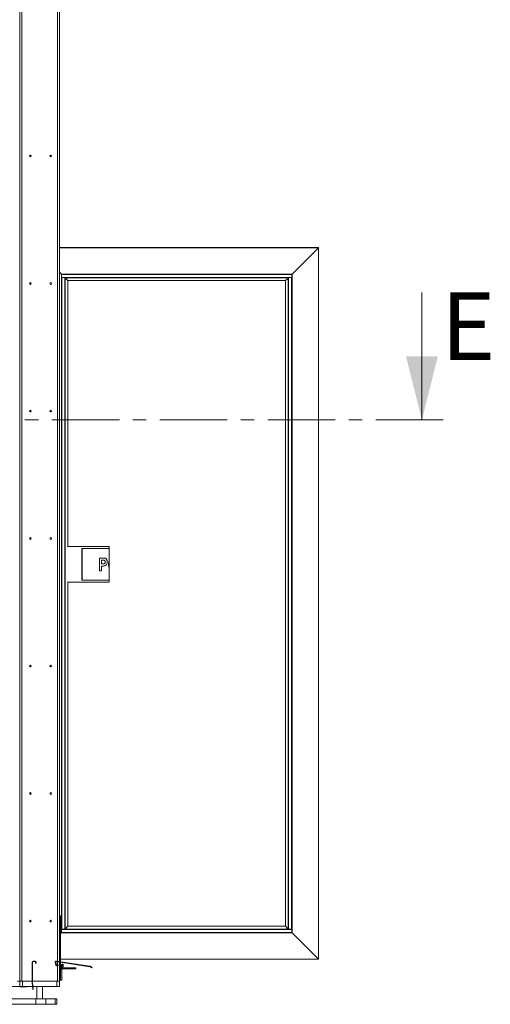
# Model space of a CAD drawing. Units: millimetres. Extents: x -267 to 290, y -293 to 665.
# Drawn here: x -171 to -126, y 446 to 538 of the extents above; entities that cross this region are included whole.
import ezdxf

# ---------------------------------------------------------------- set-up
doc = ezdxf.new("R2010")
doc.units = ezdxf.units.MM
doc.linetypes.add('CENTER', pattern=[10.16, 6.35, -1.27, 1.27, -1.27])
doc.styles.add('SLDTEXTSTYLE2', font='TXT', dxfattribs={"width": 0.75})

msp = doc.modelspace()

# ---------------------------------------------------------------- linework, layer by layer
at = {"color": 7, "linetype": 'Continuous', "lineweight": 15}
for p, q in [((-170.42301, 664.48704), (-170.42301, 447.82038)), ((-166.87301, 664.48704), (-166.87301, 453.98704)), ((-170.62301, 659.82038), (-170.62301, 447.82038)), ((-142.49634, 516.87038), (-166.87301, 516.87038)), ((-142.51301, 516.85371), (-144.99301, 514.37371)), ((-142.51301, 516.85371), (-142.49634, 516.87038)), ((-142.51301, 516.85371), (-142.49634, 516.87038)), ((-142.51301, 449.90371), (-142.51301, 516.85371)), ((-142.49634, 449.88704), (-142.49634, 516.87038)), ((-166.87301, 514.54704), (-166.69968, 514.37371)), ((-166.69968, 514.37371), (-166.69968, 452.38371)), ((-166.68301, 514.35704), (-166.69968, 514.37371)), ((-144.99301, 514.37371), (-166.69968, 514.37371)), ((-166.68301, 514.35704), (-166.69968, 514.37371)), ((-166.68301, 514.35704), (-166.68301, 452.72038)), ((-166.68301, 514.35704), (-166.67634, 514.35038)), ((-145.00968, 514.35704), (-166.68301, 514.35704)), ((-145.00968, 514.35704), (-166.67634, 514.35704)), ((-166.67634, 514.35704), (-166.67634, 514.34038)), ((-145.00968, 514.34038), (-166.67634, 514.34038)), ((-166.67634, 514.34038), (-166.67634, 514.05371)), ((-145.00968, 514.35704), (-144.99301, 514.37371)), ((-145.00968, 514.35704), (-144.99301, 514.37371)), ((-145.00968, 514.35704), (-145.00968, 514.34038)), ((-145.00968, 514.34038), (-145.00968, 514.05371)), ((-144.99301, 452.38371), (-144.99301, 514.37371)), ((-169.62968, 513.57011), (-169.62968, 513.40398)), ((-166.68301, 514.03704), (-166.68301, 452.72038)), ((-166.68301, 514.03704), (-166.66634, 514.03704)), ((-145.00968, 514.05371), (-166.67634, 514.05371)), ((-166.67634, 514.05371), (-166.67634, 514.03704)), ((-166.66634, 514.03704), (-166.66634, 452.72038)), ((-166.66634, 514.03704), (-166.37968, 514.03704)), ((-166.37968, 514.03704), (-166.37968, 452.72038)), ((-166.37968, 514.03704), (-166.36301, 514.03704)), ((-145.32968, 514.03704), (-166.36301, 514.03704)), ((-166.36301, 514.03704), (-166.3509, 514.02493)), ((-166.36301, 514.03704), (-166.36301, 452.72038)), ((-166.3509, 514.02493), (-145.34179, 514.02493)), ((-166.3509, 514.02493), (-166.3509, 452.73249)), ((-166.3509, 514.02493), (-166.08475, 513.75879)), ((-166.08475, 513.75879), (-145.60794, 513.75879)), ((-166.08475, 513.75879), (-166.08475, 488.72038)), ((-166.08475, 513.75879), (-166.08134, 513.75538)), ((-166.08134, 513.75538), (-145.60941, 513.75538)), ((-166.08134, 488.72038), (-166.08134, 513.75538)), ((-145.61134, 513.7554), (-145.61134, 453.00204)), ((-145.60794, 452.99863), (-145.60794, 513.75879)), ((-145.34179, 452.73249), (-145.34179, 514.02493)), ((-145.32968, 452.72038), (-145.32968, 514.03704)), ((-145.31301, 514.03704), (-145.32968, 514.03704)), ((-145.31301, 452.72038), (-145.31301, 514.03704)), ((-145.02634, 514.03704), (-145.31301, 514.03704)), ((-145.02634, 452.72038), (-145.02634, 514.03704)), ((-145.00968, 514.03704), (-145.02634, 514.03704)), ((-145.00968, 514.05371), (-145.00968, 514.03704)), ((-145.00968, 452.40038), (-145.00968, 514.03704)), ((-145.00968, 452.72038), (-145.00968, 514.03704)), ((-169.62968, 501.57011), (-169.62968, 501.40398)), ((-169.62968, 489.57011), (-169.62968, 489.40398)), ((-162.18968, 488.72038), (-166.11464, 488.72038)), ((-162.18968, 488.55371), (-164.76301, 488.55371)), ((-164.76301, 488.55371), (-164.76301, 485.55371)), ((-162.18968, 488.55038), (-164.75968, 488.55038)), ((-164.75968, 488.55038), (-164.75968, 485.55704)), ((-162.18968, 488.55371), (-162.18968, 488.72038)), ((-162.18968, 488.55038), (-162.18968, 488.55371)), ((-162.18968, 487.42023), (-162.18968, 488.55038)), ((-163.10678, 487.65226), (-162.80138, 487.65226)), ((-163.10678, 486.45371), (-163.10678, 487.65226)), ((-162.82563, 487.4525), (-162.92239, 487.4525)), ((-162.92239, 487.4525), (-162.92239, 487.09908)), ((-162.18968, 486.68293), (-162.18968, 487.42023)), ((-162.92239, 486.45371), (-163.10678, 486.45371)), ((-162.92239, 487.09908), (-162.81267, 487.09908)), ((-162.92239, 486.89932), (-162.92239, 486.45371)), ((-162.79682, 486.89932), (-162.92239, 486.89932)), ((-162.18968, 485.55704), (-162.18968, 486.68293)), ((-164.76301, 485.55371), (-162.18968, 485.55371)), ((-164.75968, 485.55704), (-162.18968, 485.55704)), ((-162.18968, 485.55371), (-162.18968, 485.55704)), ((-162.18968, 485.38704), (-162.18968, 485.55371)), ((-166.11464, 485.38704), (-162.18968, 485.38704)), ((-166.08475, 485.38704), (-166.08475, 452.99863)), ((-166.08134, 453.00204), (-166.08134, 485.38704)), ((-169.62968, 477.57011), (-169.62968, 477.40398)), ((-169.62968, 465.57011), (-169.62968, 465.40398)), ((-169.62968, 453.57011), (-169.62968, 453.40398)), ((-166.87301, 453.98704), (-166.77301, 453.98704)), ((-166.87301, 453.65371), (-166.87301, 453.98704)), ((-166.87301, 449.6739), (-166.87301, 453.65371)), ((-166.77301, 453.65371), (-166.87301, 453.65371)), ((-166.77301, 453.98704), (-166.77301, 453.65371)), ((-166.77301, 453.65371), (-166.77301, 449.65881)), ((-166.77301, 452.31038), (-166.69968, 452.38371)), ((-166.68301, 452.40038), (-166.69968, 452.38371)), ((-166.68301, 452.40038), (-166.69968, 452.38371)), ((-166.69968, 452.38371), (-144.99301, 452.38371)), ((-166.68301, 452.70371), (-166.68301, 452.72038)), ((-166.68301, 452.72038), (-166.66634, 452.72038)), ((-166.68301, 452.41704), (-166.68301, 452.70371)), ((-166.68301, 452.70371), (-145.01634, 452.70371)), ((-166.68301, 452.41704), (-145.01634, 452.41704)), ((-166.68301, 452.40038), (-166.68301, 452.41704)), ((-166.68301, 452.40038), (-145.00968, 452.40038)), ((-166.68301, 452.40038), (-145.01634, 452.40038)), ((-166.66634, 452.72038), (-166.37968, 452.72038)), ((-166.37968, 452.72038), (-166.36301, 452.72038)), ((-166.3509, 452.73249), (-166.36301, 452.72038)), ((-166.36301, 452.72038), (-145.32968, 452.72038)), ((-166.08475, 452.99863), (-166.3509, 452.73249)), ((-166.3509, 452.73249), (-145.34179, 452.73249)), ((-166.08134, 453.00204), (-166.08475, 452.99863)), ((-166.08475, 452.99863), (-145.60794, 452.99863)), ((-145.61134, 453.00204), (-166.08134, 453.00204)), ((-145.60794, 452.99863), (-145.61134, 453.00204)), ((-145.34179, 452.73249), (-145.60794, 452.99863)), ((-145.32968, 452.72038), (-145.34179, 452.73249)), ((-145.31301, 452.72038), (-145.32968, 452.72038)), ((-145.02634, 452.72038), (-145.31301, 452.72038)), ((-145.00968, 452.72038), (-145.02634, 452.72038)), ((-145.01634, 452.70371), (-145.01634, 452.72038)), ((-145.01634, 452.41704), (-145.01634, 452.70371)), ((-145.01634, 452.40038), (-145.01634, 452.41704)), ((-145.00968, 452.40038), (-145.01634, 452.40704)), ((-145.00968, 452.40038), (-144.99301, 452.38371)), ((-145.00968, 452.40038), (-144.99301, 452.38371)), ((-142.51301, 449.90371), (-144.99301, 452.38371)), ((-169.45634, 449.62038), (-169.45634, 447.72474)), ((-169.40634, 449.62038), (-169.40634, 447.72474)), ((-169.17301, 449.72038), (-169.35634, 449.72038)), ((-169.17301, 449.67038), (-169.35634, 449.67038)), ((-169.12301, 449.52038), (-169.12301, 449.62038)), ((-169.12301, 449.52038), (-169.07301, 449.52038)), ((-169.07301, 449.52038), (-169.07301, 449.62038)), ((-167.21808, 449.3509), (-167.2788, 449.60538)), ((-167.16945, 449.3625), (-167.23016, 449.61699)), ((-167.18155, 449.66989), (-164.03863, 449.19559)), ((-167.17408, 449.71933), (-164.03117, 449.24503)), ((-166.87301, 447.92038), (-166.87301, 449.62333)), ((-166.77301, 449.88704), (-142.49634, 449.88704)), ((-166.77301, 449.60824), (-166.77301, 447.92038)), ((-166.65757, 449.33811), (-166.77301, 449.43498)), ((-166.61468, 449.42038), (-166.54801, 449.42038)), ((-166.61468, 449.42038), (-166.61468, 449.22038)), ((-166.54801, 449.42038), (-166.54801, 449.22038)), ((-142.51301, 449.90371), (-142.49634, 449.88704)), ((-142.51301, 449.90371), (-142.49634, 449.88704)), ((-167.01349, 449.35516), (-167.11724, 449.33041)), ((-167.00188, 449.30652), (-167.10564, 449.28177)), ((-167.01349, 449.35516), (-167.00188, 449.30652)), ((-166.6897, 449.29981), (-166.77301, 449.36971)), ((-166.77301, 449.27038), (-166.70042, 449.27038)), ((-166.77301, 449.22038), (-166.70042, 449.22038)), ((-166.68134, 449.15371), (-166.77301, 449.15371)), ((-166.68134, 449.08704), (-166.77301, 449.08704)), ((-166.67301, 448.88704), (-166.77301, 448.88704)), ((-166.70042, 449.22038), (-166.70042, 449.27038)), ((-166.6897, 449.29981), (-166.65757, 449.33811)), ((-166.68134, 449.08704), (-166.68134, 449.15371)), ((-166.67301, 447.92038), (-166.67301, 448.88704)), ((-166.61468, 449.22038), (-166.54801, 449.22038)), ((-166.57301, 449.08704), (-166.57301, 448.98704)), ((-166.57301, 449.08704), (-165.33968, 449.08704)), ((-166.57301, 448.98704), (-165.33968, 448.98704)), ((-165.33968, 448.98704), (-165.33968, 449.08704)), ((-164.02436, 449.1908), (-163.83392, 449.08704)), ((-164.00044, 449.23471), (-163.81, 449.13095)), ((-163.81, 449.13095), (-163.83392, 449.08704)), ((-170.82301, 447.82038), (-170.62301, 447.82038)), ((-170.62301, 447.32038), (-170.62301, 447.82038)), ((-170.62301, 447.82038), (-170.42301, 447.82038)), ((-170.42301, 447.82038), (-169.45634, 447.82038)), ((-170.35634, 447.82038), (-170.35634, 447.32038)), ((-170.35634, 447.82038), (-169.45634, 447.82038)), ((-169.45596, 447.71603), (-169.39824, 447.05625)), ((-169.40634, 447.82038), (-167.13968, 447.82038)), ((-169.40634, 447.82038), (-167.07301, 447.82038)), ((-169.40615, 447.72038), (-169.34843, 447.0606)), ((-167.13968, 447.32038), (-167.13968, 447.82038)), ((-167.07301, 447.82038), (-166.87301, 447.82038)), ((-166.87301, 447.92038), (-166.77301, 447.92038)), ((-166.87301, 447.92038), (-166.87301, 447.82038)), ((-166.87301, 447.82038), (-166.87301, 447.32038)), ((-166.77301, 447.92038), (-166.67301, 447.92038)), ((-174.45634, 447.33704), (-170.62301, 447.33704)), ((-170.62301, 447.28704), (-170.62301, 447.32038)), ((-170.35634, 447.32038), (-170.62301, 447.32038)), ((-170.52301, 447.28704), (-170.62301, 447.28704)), ((-170.52301, 447.32038), (-170.52301, 447.28704)), ((-170.42301, 447.28704), (-170.52301, 447.28704)), ((-170.25634, 447.28704), (-170.42301, 447.28704)), ((-170.35634, 447.32038), (-169.42135, 447.32038)), ((-170.25634, 447.32038), (-170.25634, 447.28704)), ((-170.25634, 447.28704), (-170.08968, 447.28704)), ((-169.98968, 447.28704), (-170.08968, 447.28704)), ((-169.98968, 447.32038), (-169.98968, 447.28704)), ((-169.39824, 447.05625), (-169.34843, 447.0606)), ((-169.37116, 447.32038), (-167.13968, 447.32038)), ((-169.01468, 447.32038), (-169.01468, 446.15371)), ((-168.48134, 446.15371), (-168.48134, 447.32038)), ((-166.87301, 447.32038), (-167.13968, 447.32038)), ((-172.16132, 446.15371), (-169.09076, 446.15371)), ((-169.09076, 446.15371), (-169.09076, 445.65371)), ((-169.09076, 446.15371), (-168.15174, 446.15371)), ((-168.15174, 446.15371), (-168.15174, 445.65371)), ((-168.15174, 446.15371), (-167.29724, 446.15371)), ((-167.29724, 446.15371), (-167.29724, 445.65371)), ((-167.29724, 446.15371), (-167.14233, 446.15371)), ((-167.14233, 445.65371), (-167.14233, 446.15371)), ((-172.16132, 445.65371), (-169.09076, 445.65371)), ((-169.09076, 445.65371), (-168.15174, 445.65371)), ((-168.15174, 445.65371), (-167.29724, 445.65371)), ((-167.29724, 445.65371), (-167.14233, 445.65371))]:
    msp.add_line(p, q, dxfattribs=at)
at = {"color": 1, "linetype": 'Continuous', "lineweight": 15}
for p, q in [((-167.07301, 664.48704), (-167.07301, 449.70408)), ((-142.51301, 516.85371), (-166.87301, 516.85371)), ((-167.07301, 449.65351), (-167.07301, 449.34096)), ((-166.77301, 449.90371), (-142.51301, 449.90371)), ((-167.07301, 449.28956), (-167.07301, 447.82038)), ((-170.42301, 447.32038), (-170.42301, 447.28704)), ((-170.08968, 447.28704), (-170.08968, 447.32038))]:
    msp.add_line(p, q, dxfattribs=at)
at = {"color": 7, "linetype": 'Continuous', "lineweight": 0}
msp.add_line((-132.76621, 512.64538), (-132.76621, 500.64538), dxfattribs=at)
at = {"color": 7, "linetype": 'CENTER', "lineweight": 0}
msp.add_line((-130.76621, 500.64538), (-251.94314, 500.64538), dxfattribs=at)
at = {"color": 7, "linetype": 'Continuous', "lineweight": 15}
for centre in [(-169.62301, 525.48704), (-167.70634, 525.48704), (-169.62301, 513.48704), (-167.70634, 513.48704), (-169.62301, 501.48704), (-167.70634, 501.48704), (-169.62301, 489.48704), (-167.70634, 489.48704), (-169.62301, 477.48704), (-167.70634, 477.48704), (-169.62301, 465.48704), (-167.70634, 465.48704), (-169.62301, 453.48704), (-167.70634, 453.48704)]:
    msp.add_circle(centre, 0.08333, dxfattribs=at)
for centre, radius, start, end in [((-169.35634, 449.62038), 0.1, 90, 180), ((-169.35634, 449.62038), 0.05, 90, 180), ((-169.17301, 449.62038), 0.1, 0, 90), ((-169.17301, 449.62038), 0.05, 360, 90), ((-167.18801, 449.62704), 0.09333, 81.4182713, 193.4182713), ((-167.18801, 449.62704), 0.04333, 81.4182713, 193.4182713), ((-167.1273, 449.37256), 0.09333, 193.4182713, 283.4182713), ((-167.1273, 449.37256), 0.04333, 193.4182713, 283.4182713), ((-166.57301, 448.88704), 0.2, 90, 180), ((-166.70042, 449.28704), 0.06667, 270, 50), ((-166.70042, 449.28704), 0.01667, 270, 50), ((-166.68134, 449.22038), 0.13333, 270, 0), ((-166.68134, 449.22038), 0.06667, 270, 0), ((-166.57301, 448.88704), 0.1, 90, 180), ((-164.04509, 449.15275), 0.04333, 61.4182713, 81.4182713), ((-164.04509, 449.15275), 0.09333, 61.4182713, 81.4182713), ((-169.35634, 447.72474), 0.1, 180, 185), ((-169.35634, 447.72474), 0.05, 180, 185)]:
    msp.add_arc(centre, radius, start, end, dxfattribs=at)
for points, knots in [([(-145.60794, 513.75879), (-145.58128, 513.78544), (-145.52894, 513.83778), (-145.45776, 513.90896), (-145.39421, 513.97251), (-145.35902, 514.0077), (-145.34179, 514.02493)], [0, 0, 0, 0, 0.264798231, 0.519957951, 0.765002794, 1, 1, 1, 1]), ([(-145.34179, 514.02493), (-145.34132, 514.0254), (-145.34034, 514.02638), (-145.33845, 514.02827), (-145.3364, 514.03032), (-145.33434, 514.03238), (-145.33247, 514.03425), (-145.33095, 514.03578), (-145.33008, 514.03664), (-145.32973, 514.03699), (-145.32969, 514.03703), (-145.32968, 514.03704)], [0, 0, 0, 0, 0.12131072, 0.25421553, 0.39394244, 0.53386345, 0.66730097, 0.78932961, 0.89868931, 0.9501127, 1, 1, 1, 1]), ([(-162.68134, 487.4441), (-162.70818, 487.44719), (-162.75613, 487.45272), (-162.80439, 487.45257), (-162.82563, 487.4525)], [0, 0, 0, 0, 0.55973927, 1, 1, 1, 1]), ([(-162.68134, 487.4441), (-162.70818, 487.44719), (-162.75613, 487.45272), (-162.80439, 487.45257), (-162.82563, 487.4525)], [0, 0, 0, 0, 0.55973927, 1, 1, 1, 1]), ([(-162.80138, 487.65226), (-162.75875, 487.65256), (-162.6827, 487.6531), (-162.60786, 487.63984), (-162.57498, 487.63401)], [0, 0, 0, 0, 0.56053146, 1, 1, 1, 1]), ([(-162.80138, 487.65226), (-162.75875, 487.65256), (-162.6827, 487.6531), (-162.60786, 487.63984), (-162.57498, 487.63401)], [0, 0, 0, 0, 0.56053146, 1, 1, 1, 1]), ([(-162.56897, 487.27675), (-162.57012, 487.29722), (-162.57241, 487.3381), (-162.59821, 487.38993), (-162.63545, 487.42852), (-162.66604, 487.43891), (-162.68134, 487.4441)], [0, 0, 0, 0, 0.28034052, 0.56002582, 0.78008903, 1, 1, 1, 1]), ([(-162.56897, 487.27675), (-162.57012, 487.29722), (-162.57241, 487.3381), (-162.59821, 487.38993), (-162.63545, 487.42852), (-162.66604, 487.43891), (-162.68134, 487.4441)], [0, 0, 0, 0, 0.28034052, 0.56002582, 0.78008903, 1, 1, 1, 1]), ([(-162.57498, 487.63401), (-162.55071, 487.62263), (-162.50211, 487.59982), (-162.4497, 487.53722), (-162.40967, 487.4624), (-162.38788, 487.37456), (-162.38568, 487.31176), (-162.38458, 487.28035)], [0, 0, 0, 0, 0.186070806, 0.372685424, 0.559477429, 0.779631604, 1, 1, 1, 1]), ([(-162.57498, 487.63401), (-162.55071, 487.62263), (-162.50211, 487.59982), (-162.4497, 487.53722), (-162.40967, 487.4624), (-162.38788, 487.37456), (-162.38568, 487.31176), (-162.38458, 487.28035)], [0, 0, 0, 0, 0.186070806, 0.372685424, 0.559477429, 0.779631604, 1, 1, 1, 1]), ([(-162.21892, 487.35046), (-162.21397, 487.3637), (-162.20515, 487.38735), (-162.19441, 487.41018), (-162.18968, 487.42023)], [0, 0, 0, 0, 0.56001168, 1, 1, 1, 1]), ([(-162.81267, 487.09908), (-162.79092, 487.09944), (-162.74743, 487.10017), (-162.68217, 487.10542), (-162.6176, 487.13535), (-162.5755, 487.19983), (-162.57115, 487.25107), (-162.56897, 487.27675)], [0, 0, 0, 0, 0.18761795, 0.37506973, 0.56074872, 0.77989133, 1, 1, 1, 1]), ([(-162.81267, 487.09908), (-162.79092, 487.09944), (-162.74743, 487.10017), (-162.68217, 487.10542), (-162.6176, 487.13535), (-162.5755, 487.19983), (-162.57115, 487.25107), (-162.56897, 487.27675)], [0, 0, 0, 0, 0.18761795, 0.37506973, 0.56074872, 0.77989133, 1, 1, 1, 1]), ([(-162.5973, 486.91661), (-162.6343, 486.91051), (-162.70039, 486.89962), (-162.76734, 486.89941), (-162.79682, 486.89932)], [0, 0, 0, 0, 0.55970998, 1, 1, 1, 1]), ([(-162.5973, 486.91661), (-162.6343, 486.91051), (-162.70039, 486.89962), (-162.76734, 486.89941), (-162.79682, 486.89932)], [0, 0, 0, 0, 0.55970998, 1, 1, 1, 1]), ([(-162.38458, 487.28035), (-162.38638, 487.23799), (-162.38998, 487.15334), (-162.43479, 487.04261), (-162.50559, 486.95696), (-162.56675, 486.93005), (-162.5973, 486.91661)], [0, 0, 0, 0, 0.28063916, 0.56066731, 0.78050876, 1, 1, 1, 1]), ([(-162.38458, 487.28035), (-162.38638, 487.23799), (-162.38998, 487.15334), (-162.43479, 487.04261), (-162.50559, 486.95696), (-162.56675, 486.93005), (-162.5973, 486.91661)], [0, 0, 0, 0, 0.28063916, 0.56066731, 0.78050876, 1, 1, 1, 1]), ([(-162.26165, 487.04578), (-162.26039, 487.10368), (-162.25814, 487.20704), (-162.2309, 487.30665), (-162.21892, 487.35046)], [0, 0, 0, 0, 0.56014229, 1, 1, 1, 1]), ([(-162.26165, 487.04578), (-162.26039, 487.10368), (-162.25814, 487.20704), (-162.2309, 487.30665), (-162.21892, 487.35046)], [0, 0, 0, 0, 0.56014229, 1, 1, 1, 1]), ([(-162.18968, 486.68293), (-162.20334, 486.715), (-162.23067, 486.77914), (-162.25631, 486.90155), (-162.25963, 486.99108), (-162.26165, 487.04578)], [0, 0, 0, 0, 0.27996285, 0.56002503, 1, 1, 1, 1]), ([(-162.18968, 486.68293), (-162.20334, 486.715), (-162.23067, 486.77914), (-162.25631, 486.90155), (-162.25963, 486.99108), (-162.26165, 487.04578)], [0, 0, 0, 0, 0.27996285, 0.56002503, 1, 1, 1, 1])]:
    msp.add_open_spline(points, degree=3, knots=knots, dxfattribs=at)
at = {"color": 7, "linetype": 'Continuous', "lineweight": 0}
msp.add_solid([(-132.76621, 500.64538), (-131.26621, 506.64538), (-134.26621, 506.64538)], dxfattribs=at)

# ---------------------------------------------------------------- texts
at = {"color": 7, "linetype": 'Continuous', "insert": (-130.95184, 512.64538), "char_height": 6.35, "attachment_point": 1, "style": 'SLDTEXTSTYLE2'}
msp.add_mtext('E', dxfattribs=at)

doc.saveas('drawing.dxf')
